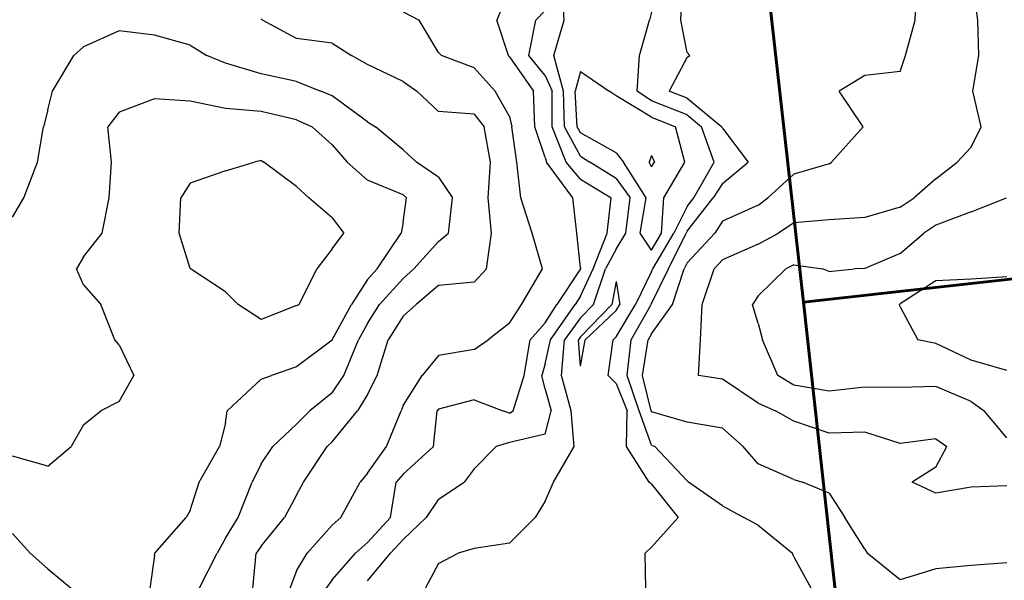
# Model space of a CAD drawing. Extents: x 1627044 to 1639762, y 277292 to 291364.
# Drawn here: x 1631180 to 1631873, y 286681 to 287075 of the extents above; entities that cross this region are included whole.
import ezdxf

# ---------------------------------------------------------------- set-up
doc = ezdxf.new("R2010")
doc.units = 0
doc.header["$LTSCALE"] = 200
doc.header["$MEASUREMENT"] = 0
for name, color, linetype in [('1242.000000', 103, 'CONTINUOUS'), ('1244.000000', 97, 'CONTINUOUS'), ('1246.000000', 93, 'CONTINUOUS'), ('1248.000000', 87, 'CONTINUOUS'), ('1250.000000', 83, 'CONTINUOUS'), ('1252.000000', 77, 'CONTINUOUS'), ('1254.000000', 73, 'CONTINUOUS'), ('1256.000000', 67, 'CONTINUOUS'), ('1258.000000', 63, 'CONTINUOUS'), ('1260.000000', 57, 'CONTINUOUS')]:
    doc.layers.add(name, color=color, linetype=linetype)
doc.layers.add('PROPLINE', color=71, linetype='CONTINUOUS', lineweight=60)

msp = doc.modelspace()

# ---------------------------------------------------------------- linework, layer by layer
at = {"layer": '1242.000000'}
for p, q in [((1631625, 286979.77, 1242), (1631623.28, 286975, 1242)), ((1631625, 286979.77, 1242), (1631627.03, 286975, 1242)), ((1631625, 286971.87, 1242), (1631623.28, 286975, 1242)), ((1631625, 286971.87, 1242), (1631627.03, 286975, 1242))]:
    msp.add_line(p, q, dxfattribs=at)
at = {"layer": '1244.000000'}
for p, q in [((1631575, 287038.75, 1244), (1631571.05, 287025, 1244)), ((1631575, 287038.75, 1244), (1631595.17, 287025, 1244)), ((1631572.63, 287000, 1244), (1631571.05, 287025, 1244)), ((1631600, 287021.71, 1244), (1631595.17, 287025, 1244)), ((1631625, 287006.81, 1244), (1631600, 287021.71, 1244)), ((1631625, 287006.81, 1244), (1631641.91, 287000, 1244)), ((1631575, 286995.62, 1244), (1631572.63, 287000, 1244)), ((1631648.42, 286975, 1244), (1631641.91, 287000, 1244)), ((1631600, 286981.64, 1244), (1631575, 286995.62, 1244)), ((1631600, 286981.64, 1244), (1631605.13, 286975, 1244)), ((1631621.14, 286950, 1244), (1631605.13, 286975, 1244)), ((1631633.58, 286950, 1244), (1631648.42, 286975, 1244)), ((1631616.9, 286925, 1244), (1631621.14, 286950, 1244)), ((1631632.03, 286925, 1244), (1631633.58, 286950, 1244)), ((1631625, 286913.24, 1244), (1631616.9, 286925, 1244)), ((1631625, 286913.24, 1244), (1631632.03, 286925, 1244)), ((1631600, 286891.1, 1244), (1631596.95, 286875, 1244)), ((1631600, 286891.1, 1244), (1631602.62, 286875, 1244)), ((1631575, 286852.21, 1244), (1631596.95, 286875, 1244)), ((1631600, 286870.6, 1244), (1631602.62, 286875, 1244)), ((1631600, 286870.6, 1244), (1631578.24, 286850, 1244)), ((1631575, 286852.21, 1244), (1631573.39, 286850, 1244)), ((1631575, 286831.53, 1244), (1631573.39, 286850, 1244)), ((1631575, 286831.53, 1244), (1631578.24, 286850, 1244))]:
    msp.add_line(p, q, dxfattribs=at)
at = {"layer": '1246.000000'}
for p, q in [((1631563.33, 287075, 1246), (1631561.89, 287100, 1246)), ((1631625, 287080.55, 1246), (1631623.61, 287075, 1246)), ((1631556.03, 287050, 1246), (1631563.33, 287075, 1246)), ((1631616.38, 287050, 1246), (1631623.61, 287075, 1246)), ((1631563.05, 287025, 1246), (1631556.03, 287050, 1246)), ((1631614.89, 287025, 1246), (1631616.38, 287050, 1246)), ((1631563.74, 287000, 1246), (1631563.05, 287025, 1246)), ((1631625, 287018.18, 1246), (1631614.89, 287025, 1246)), ((1631650, 287008.37, 1246), (1631625, 287018.18, 1246)), ((1631650, 287008.37, 1246), (1631660.21, 287000, 1246)), ((1631575, 286979.21, 1246), (1631563.74, 287000, 1246)), ((1631669.07, 286975, 1246), (1631660.21, 287000, 1246)), ((1631575, 286979.21, 1246), (1631581.58, 286975, 1246)), ((1631600, 286963.65, 1246), (1631581.58, 286975, 1246)), ((1631654.77, 286950, 1246), (1631669.07, 286975, 1246)), ((1631600, 286963.65, 1246), (1631609.79, 286950, 1246)), ((1631606.93, 286925, 1246), (1631609.79, 286950, 1246)), ((1631650, 286943.87, 1246), (1631654.77, 286950, 1246)), ((1631650, 286943.87, 1246), (1631640.67, 286925, 1246)), ((1631600, 286913.88, 1246), (1631606.93, 286925, 1246)), ((1631625.94, 286900, 1246), (1631640.67, 286925, 1246)), ((1631600, 286913.88, 1246), (1631592.44, 286900, 1246)), ((1631584.07, 286875, 1246), (1631592.44, 286900, 1246)), ((1631625, 286898.07, 1246), (1631625.94, 286900, 1246)), ((1631625, 286898.07, 1246), (1631613.69, 286875, 1246)), ((1631575, 286865.58, 1246), (1631584.07, 286875, 1246)), ((1631600, 286852.04, 1246), (1631613.69, 286875, 1246)), ((1631575, 286865.58, 1246), (1631563.64, 286850, 1246)), ((1631600, 286852.04, 1246), (1631597.84, 286850, 1246)), ((1631561.57, 286825, 1246), (1631563.64, 286850, 1246)), ((1631594.31, 286825, 1246), (1631597.84, 286850, 1246)), ((1631568.41, 286800, 1246), (1631561.57, 286825, 1246)), ((1631600, 286819.21, 1246), (1631594.31, 286825, 1246)), ((1631600, 286819.21, 1246), (1631607.8, 286800, 1246)), ((1631570.41, 286775, 1246), (1631568.41, 286800, 1246)), ((1631607.37, 286775, 1246), (1631607.8, 286800, 1246)), ((1631555.9, 286750, 1246), (1631570.41, 286775, 1246)), ((1631623.36, 286750, 1246), (1631607.37, 286775, 1246)), ((1631550, 286736.55, 1246), (1631555.9, 286750, 1246)), ((1631625, 286748.56, 1246), (1631623.36, 286750, 1246)), ((1631625, 286748.56, 1246), (1631643.58, 286725, 1246)), ((1631550, 286736.55, 1246), (1631542.89, 286725, 1246)), ((1631525, 286706.94, 1246), (1631542.89, 286725, 1246)), ((1631625, 286704.06, 1246), (1631643.58, 286725, 1246)), ((1631525, 286706.94, 1246), (1631500, 286703.12, 1246)), ((1631475, 286692.65, 1246), (1631488.7, 286700, 1246)), ((1631500, 286703.12, 1246), (1631488.7, 286700, 1246)), ((1631625, 286704.06, 1246), (1631620.33, 286700, 1246)), ((1631620.87, 286675, 1246), (1631620.33, 286700, 1246)), ((1631475, 286692.65, 1246), (1631465.63, 286675, 1246))]:
    msp.add_line(p, q, dxfattribs=at)
at = {"layer": '1248.000000'}
for p, q in [((1631645.52, 287075, 1248), (1631646.82, 287100, 1248)), ((1631550, 287081.67, 1248), (1631543.53, 287075, 1248)), ((1631538.65, 287050, 1248), (1631543.53, 287075, 1248)), ((1631650, 287052.13, 1248), (1631645.52, 287075, 1248)), ((1631650, 287052.13, 1248), (1631651.99, 287050, 1248)), ((1631550, 287035.95, 1248), (1631538.65, 287050, 1248)), ((1631650, 287048.9, 1248), (1631637.23, 287025, 1248)), ((1631650, 287048.9, 1248), (1631651.99, 287050, 1248)), ((1631550, 287035.95, 1248), (1631555.05, 287025, 1248)), ((1631554.85, 287000, 1248), (1631555.05, 287025, 1248)), ((1631650, 287020.09, 1248), (1631637.23, 287025, 1248)), ((1631650, 287020.09, 1248), (1631674.53, 287000, 1248)), ((1631564.75, 286975, 1248), (1631554.85, 287000, 1248)), ((1631675, 286998.89, 1248), (1631674.53, 287000, 1248)), ((1631675, 286998.89, 1248), (1631692.87, 286975, 1248)), ((1631575, 286963.13, 1248), (1631564.75, 286975, 1248)), ((1631675, 286960.13, 1248), (1631692.87, 286975, 1248)), ((1631575, 286963.13, 1248), (1631596.43, 286950, 1248)), ((1631675, 286960.13, 1248), (1631668.4, 286950, 1248)), ((1631593.76, 286925, 1248), (1631596.43, 286950, 1248)), ((1631650, 286926.38, 1248), (1631668.4, 286950, 1248)), ((1631583.73, 286900, 1248), (1631593.76, 286925, 1248)), ((1631636.94, 286900, 1248), (1631649.32, 286925, 1248)), ((1631650, 286926.38, 1248), (1631649.32, 286925, 1248)), ((1631575, 286880.69, 1248), (1631583.73, 286900, 1248)), ((1631625, 286875.5, 1248), (1631636.94, 286900, 1248)), ((1631575, 286880.69, 1248), (1631571.19, 286875, 1248)), ((1631553.89, 286850, 1248), (1631571.19, 286875, 1248)), ((1631610.63, 286850, 1248), (1631624.76, 286875, 1248)), ((1631625, 286875.5, 1248), (1631624.76, 286875, 1248)), ((1631550, 286833.04, 1248), (1631553.89, 286850, 1248)), ((1631607.79, 286825, 1248), (1631610.63, 286850, 1248)), ((1631550, 286833.04, 1248), (1631547.66, 286825, 1248)), ((1631550, 286815.32, 1248), (1631547.66, 286825, 1248)), ((1631616.28, 286800, 1248), (1631607.79, 286825, 1248)), ((1631550, 286815.32, 1248), (1631554.24, 286800, 1248)), ((1631550, 286783.76, 1248), (1631554.24, 286800, 1248)), ((1631625, 286776.05, 1248), (1631616.28, 286800, 1248)), ((1631550, 286783.76, 1248), (1631525, 286777.75, 1248)), ((1631500, 286759.34, 1248), (1631515.44, 286775, 1248)), ((1631525, 286777.75, 1248), (1631515.44, 286775, 1248)), ((1631625, 286776.05, 1248), (1631627.26, 286775, 1248)), ((1631650, 286750.83, 1248), (1631627.26, 286775, 1248)), ((1631500, 286759.34, 1248), (1631493.11, 286750, 1248)), ((1631475, 286737.94, 1248), (1631493.11, 286750, 1248)), ((1631650, 286750.83, 1248), (1631650.88, 286750, 1248)), ((1631675, 286733.22, 1248), (1631650.88, 286750, 1248)), ((1631475, 286737.94, 1248), (1631466.2, 286725, 1248)), ((1631675, 286733.22, 1248), (1631689.9, 286725, 1248)), ((1631450, 286709.5, 1248), (1631466.2, 286725, 1248)), ((1631700, 286719.55, 1248), (1631689.9, 286725, 1248)), ((1631700, 286719.55, 1248), (1631724.11, 286700, 1248)), ((1631450, 286709.5, 1248), (1631441.07, 286700, 1248)), ((1631425, 286680.58, 1248), (1631441.07, 286700, 1248)), ((1631725, 286697.35, 1248), (1631724.11, 286700, 1248)), ((1631725, 286697.35, 1248), (1631737.31, 286675, 1248))]:
    msp.add_line(p, q, dxfattribs=at)
at = {"layer": '1250.000000'}
for p, q in [((1631525, 287097.43, 1250), (1631515.93, 287075, 1250)), ((1631810.58, 287075, 1250), (1631811.54, 287100, 1250)), ((1631524.25, 287050, 1250), (1631515.93, 287075, 1250)), ((1631803.85, 287050, 1250), (1631810.58, 287075, 1250)), ((1631525, 287049.2, 1250), (1631524.25, 287050, 1250)), ((1631525, 287049.2, 1250), (1631541.85, 287025, 1250)), ((1631800, 287038.8, 1250), (1631803.85, 287050, 1250)), ((1631800, 287038.8, 1250), (1631775, 287035.97, 1250)), ((1631775, 287035.97, 1250), (1631757.09, 287025, 1250)), ((1631542.66, 287000, 1250), (1631541.85, 287025, 1250)), ((1631774.03, 287000, 1250), (1631757.09, 287025, 1250)), ((1631550, 286978.31, 1250), (1631542.66, 287000, 1250)), ((1631751.53, 286975, 1250), (1631774.03, 287000, 1250)), ((1631550, 286978.31, 1250), (1631550.96, 286975, 1250)), ((1631569.57, 286950, 1250), (1631550.96, 286975, 1250)), ((1631750, 286973.95, 1250), (1631725, 286966.57, 1250)), ((1631750, 286973.95, 1250), (1631751.53, 286975, 1250)), ((1631725, 286966.57, 1250), (1631706.89, 286950, 1250)), ((1631572.38, 286925, 1250), (1631569.57, 286950, 1250)), ((1631700, 286944.76, 1250), (1631706.89, 286950, 1250)), ((1631700, 286944.76, 1250), (1631675, 286933.5, 1250)), ((1631675, 286933.5, 1250), (1631669.41, 286925, 1250)), ((1631575, 286900.71, 1250), (1631572.38, 286925, 1250)), ((1631650, 286904.23, 1250), (1631669.41, 286925, 1250)), ((1631575, 286899.95, 1250), (1631558.31, 286875, 1250)), ((1631575, 286900.71, 1250), (1631575.02, 286900, 1250)), ((1631575, 286899.95, 1250), (1631575.02, 286900, 1250)), ((1631639.6, 286875, 1250), (1631647.94, 286900, 1250)), ((1631650, 286904.23, 1250), (1631647.94, 286900, 1250)), ((1631550, 286862.06, 1250), (1631558.31, 286875, 1250)), ((1631625, 286854.3, 1250), (1631639.6, 286875, 1250)), ((1631550, 286862.06, 1250), (1631539.55, 286850, 1250)), ((1631625, 286854.3, 1250), (1631622.57, 286850, 1250)), ((1631535.27, 286825, 1250), (1631539.55, 286850, 1250)), ((1631618.57, 286825, 1250), (1631622.57, 286850, 1250)), ((1631527.49, 286800, 1250), (1631535.27, 286825, 1250)), ((1631624.76, 286800, 1250), (1631618.57, 286825, 1250)), ((1631500, 286807.91, 1250), (1631475, 286801.2, 1250)), ((1631500, 286807.91, 1250), (1631520.21, 286800, 1250)), ((1631471.42, 286775, 1250), (1631473.98, 286800, 1250)), ((1631475, 286801.2, 1250), (1631473.98, 286800, 1250)), ((1631525, 286798.4, 1250), (1631520.21, 286800, 1250)), ((1631525, 286798.4, 1250), (1631527.49, 286800, 1250)), ((1631625, 286799.34, 1250), (1631624.76, 286800, 1250)), ((1631650, 286792.09, 1250), (1631625, 286799.34, 1250)), ((1631675, 286787.83, 1250), (1631650, 286792.09, 1250)), ((1631675, 286787.83, 1250), (1631689.41, 286775, 1250)), ((1631450, 286755.45, 1250), (1631471.42, 286775, 1250)), ((1631700, 286762.91, 1250), (1631689.41, 286775, 1250)), ((1631725, 286751.7, 1250), (1631700, 286762.91, 1250)), ((1631450, 286755.45, 1250), (1631445.15, 286750, 1250)), ((1631441.22, 286725, 1250), (1631445.15, 286750, 1250)), ((1631725, 286751.7, 1250), (1631731.33, 286750, 1250)), ((1631750, 286742.05, 1250), (1631731.33, 286750, 1250)), ((1631750, 286742.05, 1250), (1631761.07, 286725, 1250)), ((1631425, 286707.52, 1250), (1631441.22, 286725, 1250)), ((1631775, 286702.68, 1250), (1631761.07, 286725, 1250)), ((1631425, 286707.52, 1250), (1631416.51, 286700, 1250)), ((1631400, 286681.27, 1250), (1631416.51, 286700, 1250)), ((1631775, 286702.68, 1250), (1631776.72, 286700, 1250)), ((1631800, 286681.15, 1250), (1631776.72, 286700, 1250)), ((1631875, 286693.05, 1250), (1631850, 286691.24, 1250)), ((1631825, 286688.83, 1250), (1631800, 286681.15, 1250)), ((1631850, 286691.24, 1250), (1631825, 286688.83, 1250)), ((1631400, 286681.27, 1250), (1631395.54, 286675, 1250))]:
    msp.add_line(p, q, dxfattribs=at)
at = {"layer": '1252.000000'}
for p, q in [((1631854.66, 287075, 1252), (1631851.52, 287100, 1252)), ((1631450, 287080.86, 1252), (1631461.36, 287075, 1252)), ((1631475, 287052.17, 1252), (1631461.36, 287075, 1252)), ((1631855.28, 287050, 1252), (1631854.66, 287075, 1252)), ((1631475, 287052.17, 1252), (1631477.02, 287050, 1252)), ((1631500, 287041.36, 1252), (1631477.02, 287050, 1252)), ((1631851.03, 287025, 1252), (1631855.28, 287050, 1252)), ((1631500, 287041.36, 1252), (1631514.92, 287025, 1252)), ((1631525, 287007.1, 1252), (1631514.92, 287025, 1252)), ((1631856.89, 287000, 1252), (1631851.03, 287025, 1252)), ((1631525, 287007.1, 1252), (1631526.53, 287000, 1252)), ((1631530.15, 286975, 1252), (1631526.53, 287000, 1252)), ((1631850, 286985.55, 1252), (1631856.89, 287000, 1252)), ((1631850, 286985.55, 1252), (1631840.22, 286975, 1252)), ((1631532.93, 286950, 1252), (1631530.15, 286975, 1252)), ((1631825, 286963.43, 1252), (1631840.22, 286975, 1252)), ((1631825, 286963.43, 1252), (1631809.83, 286950, 1252)), ((1631540.79, 286925, 1252), (1631532.93, 286950, 1252)), ((1631800, 286943.38, 1252), (1631809.83, 286950, 1252)), ((1631800, 286943.38, 1252), (1631775, 286936.01, 1252)), ((1631750, 286934.37, 1252), (1631725, 286932.39, 1252)), ((1631775, 286936.01, 1252), (1631750, 286934.37, 1252)), ((1631725, 286932.39, 1252), (1631714.26, 286925, 1252)), ((1631548.26, 286900, 1252), (1631540.79, 286925, 1252)), ((1631700, 286917.46, 1252), (1631714.26, 286925, 1252)), ((1631700, 286917.46, 1252), (1631675, 286906.34, 1252)), ((1631533.47, 286875, 1252), (1631548.26, 286900, 1252)), ((1631660.64, 286875, 1252), (1631669.12, 286900, 1252)), ((1631675, 286906.34, 1252), (1631669.12, 286900, 1252)), ((1631525, 286861.83, 1252), (1631533.47, 286875, 1252)), ((1631659.36, 286850, 1252), (1631660.64, 286875, 1252)), ((1631525, 286861.83, 1252), (1631509.96, 286850, 1252)), ((1631500, 286843.3, 1252), (1631509.96, 286850, 1252)), ((1631658.02, 286825, 1252), (1631659.36, 286850, 1252)), ((1631475, 286839.11, 1252), (1631463.37, 286825, 1252)), ((1631500, 286843.3, 1252), (1631475, 286839.11, 1252)), ((1631450, 286803.8, 1252), (1631463.37, 286825, 1252)), ((1631675, 286822.31, 1252), (1631658.02, 286825, 1252)), ((1631700, 286805.45, 1252), (1631675, 286822.31, 1252)), ((1631450, 286803.8, 1252), (1631448.74, 286800, 1252)), ((1631700, 286805.45, 1252), (1631712.1, 286800, 1252)), ((1631438.37, 286775, 1252), (1631448.74, 286800, 1252)), ((1631725, 286792.77, 1252), (1631712.1, 286800, 1252)), ((1631750, 286784.31, 1252), (1631725, 286792.77, 1252)), ((1631775, 286785.19, 1252), (1631750, 286784.31, 1252)), ((1631800, 286777.04, 1252), (1631775, 286785.19, 1252)), ((1631425, 286756.23, 1252), (1631438.37, 286775, 1252)), ((1631825, 286780.45, 1252), (1631800, 286777.04, 1252)), ((1631825, 286780.45, 1252), (1631832.88, 286775, 1252)), ((1631825, 286760.45, 1252), (1631832.88, 286775, 1252)), ((1631425, 286756.23, 1252), (1631419.67, 286750, 1252)), ((1631825, 286760.45, 1252), (1631808.33, 286750, 1252)), ((1631406.27, 286725, 1252), (1631419.67, 286750, 1252)), ((1631825, 286742.1, 1252), (1631808.33, 286750, 1252)), ((1631875, 286747.23, 1252), (1631850, 286746.32, 1252)), ((1631850, 286746.32, 1252), (1631825, 286742.1, 1252)), ((1631400, 286719.76, 1252), (1631382.4, 286700, 1252)), ((1631400, 286719.76, 1252), (1631406.27, 286725, 1252)), ((1631375, 286687.51, 1252), (1631382.4, 286700, 1252)), ((1631375, 286687.51, 1252), (1631370.34, 286675, 1252))]:
    msp.add_line(p, q, dxfattribs=at)
at = {"layer": '1254.000000'}
for p, q in [((1631350, 287075.96, 1254), (1631351.12, 287075, 1254)), ((1631375, 287062.09, 1254), (1631351.12, 287075, 1254)), ((1631400, 287058.65, 1254), (1631375, 287062.09, 1254)), ((1631400, 287058.65, 1254), (1631413.75, 287050, 1254)), ((1631425, 287043.73, 1254), (1631413.75, 287050, 1254)), ((1631450, 287031.78, 1254), (1631425, 287043.73, 1254)), ((1631450, 287031.78, 1254), (1631459.57, 287025, 1254)), ((1631475, 287010.64, 1254), (1631459.57, 287025, 1254)), ((1631500, 287008.8, 1254), (1631475, 287010.64, 1254)), ((1631500, 287008.8, 1254), (1631506.98, 287000, 1254)), ((1631511.48, 286975, 1254), (1631506.98, 287000, 1254)), ((1631509.86, 286950, 1254), (1631511.48, 286975, 1254)), ((1631512.3, 286925, 1254), (1631509.86, 286950, 1254)), ((1631850, 286940, 1254), (1631874.92, 286950, 1254)), ((1631850, 286940, 1254), (1631825, 286930.74, 1254)), ((1631825, 286930.74, 1254), (1631816.73, 286925, 1254)), ((1631508.76, 286900, 1254), (1631512.3, 286925, 1254)), ((1631800, 286910.71, 1254), (1631816.73, 286925, 1254)), ((1631800, 286910.71, 1254), (1631775, 286900.31, 1254)), ((1631500, 286890.73, 1254), (1631508.76, 286900, 1254)), ((1631700, 286880.98, 1254), (1631719.42, 286900, 1254)), ((1631725, 286902.89, 1254), (1631719.42, 286900, 1254)), ((1631725, 286902.89, 1254), (1631745.35, 286900, 1254)), ((1631750, 286898.2, 1254), (1631745.35, 286900, 1254)), ((1631750, 286898.2, 1254), (1631767.86, 286900, 1254)), ((1631775, 286900.31, 1254), (1631767.86, 286900, 1254)), ((1631475, 286888.22, 1254), (1631459.28, 286875, 1254)), ((1631500, 286890.73, 1254), (1631475, 286888.22, 1254)), ((1631700, 286880.98, 1254), (1631695.98, 286875, 1254)), ((1631450, 286866.75, 1254), (1631459.28, 286875, 1254)), ((1631700, 286861.44, 1254), (1631695.98, 286875, 1254)), ((1631450, 286866.75, 1254), (1631439.4, 286850, 1254)), ((1631700, 286861.44, 1254), (1631702.98, 286850, 1254)), ((1631431.85, 286825, 1254), (1631439.4, 286850, 1254)), ((1631713.82, 286825, 1254), (1631702.98, 286850, 1254)), ((1631425, 286811.56, 1254), (1631431.85, 286825, 1254)), ((1631725, 286818.12, 1254), (1631713.82, 286825, 1254)), ((1631750, 286813.85, 1254), (1631725, 286818.12, 1254)), ((1631775, 286816.73, 1254), (1631750, 286813.85, 1254)), ((1631800, 286816.44, 1254), (1631775, 286816.73, 1254)), ((1631825, 286817.24, 1254), (1631800, 286816.44, 1254)), ((1631850, 286806.73, 1254), (1631825, 286817.24, 1254)), ((1631425, 286811.56, 1254), (1631417.96, 286800, 1254)), ((1631850, 286806.73, 1254), (1631859.11, 286800, 1254)), ((1631400, 286778.34, 1254), (1631417.96, 286800, 1254)), ((1631875, 286781.11, 1254), (1631859.11, 286800, 1254)), ((1631379.83, 286750, 1254), (1631396.66, 286775, 1254)), ((1631400, 286778.34, 1254), (1631396.66, 286775, 1254)), ((1631375, 286740.7, 1254), (1631379.83, 286750, 1254)), ((1631375, 286740.7, 1254), (1631366.49, 286725, 1254)), ((1631350, 286704.83, 1254), (1631366.49, 286725, 1254)), ((1631344.11, 286675, 1254), (1631346.5, 286700, 1254)), ((1631350, 286704.83, 1254), (1631346.5, 286700, 1254))]:
    msp.add_line(p, q, dxfattribs=at)
at = {"layer": '1256.000000'}
for p, q in [((1631250, 287067.56, 1256), (1631225, 287056.11, 1256)), ((1631275, 287064.47, 1256), (1631250, 287067.56, 1256)), ((1631300, 287057.46, 1256), (1631275, 287064.47, 1256)), ((1631225, 287056.11, 1256), (1631218.15, 287050, 1256)), ((1631300, 287057.46, 1256), (1631311.94, 287050, 1256)), ((1631203.24, 287025, 1256), (1631218.15, 287050, 1256)), ((1631325, 287044.76, 1256), (1631311.94, 287050, 1256)), ((1631350, 287037.26, 1256), (1631325, 287044.76, 1256)), ((1631375, 287031.89, 1256), (1631350, 287037.26, 1256)), ((1631375, 287031.89, 1256), (1631392.14, 287025, 1256)), ((1631200, 287011.97, 1256), (1631203.24, 287025, 1256)), ((1631400, 287021.61, 1256), (1631392.14, 287025, 1256)), ((1631425, 287003.32, 1256), (1631400, 287021.61, 1256)), ((1631200, 287011.97, 1256), (1631196.9, 287000, 1256)), ((1631192.7, 286975, 1256), (1631196.9, 287000, 1256)), ((1631425, 287003.32, 1256), (1631430.62, 287000, 1256)), ((1631450, 286983.68, 1256), (1631430.62, 287000, 1256)), ((1631450, 286983.68, 1256), (1631459.4, 286975, 1256)), ((1631182.96, 286950, 1256), (1631192.7, 286975, 1256)), ((1631475, 286964.51, 1256), (1631459.4, 286975, 1256)), ((1631475, 286964.51, 1256), (1631484.85, 286950, 1256)), ((1631175, 286936.39, 1256), (1631182.96, 286950, 1256)), ((1631482.03, 286925, 1256), (1631484.85, 286950, 1256)), ((1631475, 286919.28, 1256), (1631482.03, 286925, 1256)), ((1631475, 286919.28, 1256), (1631457.66, 286900, 1256)), ((1631450, 286893.23, 1256), (1631457.66, 286900, 1256)), ((1631450, 286893.23, 1256), (1631433.48, 286875, 1256)), ((1631850, 286892.62, 1256), (1631825, 286891.52, 1256)), ((1631875, 286894.47, 1256), (1631850, 286892.62, 1256)), ((1631825, 286891.52, 1256), (1631800, 286875.27, 1256)), ((1631425, 286861.63, 1256), (1631433.48, 286875, 1256)), ((1631800, 286875.27, 1256), (1631799.52, 286875, 1256)), ((1631800, 286873.19, 1256), (1631799.52, 286875, 1256)), ((1631800, 286873.19, 1256), (1631812.51, 286850, 1256)), ((1631425, 286861.63, 1256), (1631418.67, 286850, 1256)), ((1631408.18, 286825, 1256), (1631418.67, 286850, 1256)), ((1631825, 286847.42, 1256), (1631812.51, 286850, 1256)), ((1631850, 286835.77, 1256), (1631825, 286847.42, 1256)), ((1631875, 286828.5, 1256), (1631850, 286835.77, 1256)), ((1631400, 286812.7, 1256), (1631408.18, 286825, 1256)), ((1631400, 286812.7, 1256), (1631384.32, 286800, 1256)), ((1631375, 286790.68, 1256), (1631384.32, 286800, 1256)), ((1631375, 286790.68, 1256), (1631358.4, 286775, 1256)), ((1631350, 286762.81, 1256), (1631358.4, 286775, 1256)), ((1631350, 286762.81, 1256), (1631343.82, 286750, 1256)), ((1631333.83, 286725, 1256), (1631343.82, 286750, 1256)), ((1631325, 286710.61, 1256), (1631333.83, 286725, 1256)), ((1631325, 286710.61, 1256), (1631319.18, 286700, 1256)), ((1631306.33, 286675, 1256), (1631319.18, 286700, 1256))]:
    msp.add_line(p, q, dxfattribs=at)
at = {"layer": '1258.000000'}
for p, q in [((1631275, 287019.49, 1258), (1631250, 287010.24, 1258)), ((1631300, 287018.02, 1258), (1631275, 287019.49, 1258)), ((1631325, 287012.87, 1258), (1631300, 287018.02, 1258)), ((1631350, 287010.64, 1258), (1631325, 287012.87, 1258)), ((1631375, 287004.82, 1258), (1631350, 287010.64, 1258)), ((1631250, 287010.24, 1258), (1631242.04, 287000, 1258)), ((1631375, 287004.82, 1258), (1631385.9, 287000, 1258)), ((1631244.77, 286975, 1258), (1631242.04, 287000, 1258)), ((1631400, 286987.17, 1258), (1631385.9, 287000, 1258)), ((1631400, 286987.17, 1258), (1631410.6, 286975, 1258)), ((1631243.04, 286950, 1258), (1631244.77, 286975, 1258)), ((1631425, 286962.27, 1258), (1631410.6, 286975, 1258)), ((1631450, 286952.03, 1258), (1631425, 286962.27, 1258)), ((1631238.09, 286925, 1258), (1631243.04, 286950, 1258)), ((1631450, 286952.03, 1258), (1631452.47, 286950, 1258)), ((1631450, 286932.72, 1258), (1631452.47, 286950, 1258)), ((1631450, 286932.72, 1258), (1631448.55, 286925, 1258)), ((1631225, 286908.53, 1258), (1631238.09, 286925, 1258)), ((1631431.69, 286900, 1258), (1631448.55, 286925, 1258)), ((1631225, 286908.53, 1258), (1631220.16, 286900, 1258)), ((1631225, 286888.67, 1258), (1631220.16, 286900, 1258)), ((1631425, 286892.48, 1258), (1631431.69, 286900, 1258)), ((1631225, 286888.67, 1258), (1631237.1, 286875, 1258)), ((1631425, 286892.48, 1258), (1631413.62, 286875, 1258)), ((1631247.15, 286850, 1258), (1631237.1, 286875, 1258)), ((1631400.05, 286850, 1258), (1631413.62, 286875, 1258)), ((1631250, 286846.53, 1258), (1631247.15, 286850, 1258)), ((1631250, 286846.53, 1258), (1631260.37, 286825, 1258)), ((1631400, 286849.91, 1258), (1631375, 286830.98, 1258)), ((1631400, 286849.91, 1258), (1631400.05, 286850, 1258)), ((1631375, 286830.98, 1258), (1631357.45, 286825, 1258)), ((1631250, 286806.68, 1258), (1631260.37, 286825, 1258)), ((1631350, 286822.48, 1258), (1631357.45, 286825, 1258)), ((1631350, 286822.48, 1258), (1631326.14, 286800, 1258)), ((1631250, 286806.68, 1258), (1631237.3, 286800, 1258)), ((1631225, 286790.18, 1258), (1631237.3, 286800, 1258)), ((1631325, 286791.37, 1258), (1631326.14, 286800, 1258)), ((1631225, 286790.18, 1258), (1631216.35, 286775, 1258)), ((1631325, 286791.37, 1258), (1631320.85, 286775, 1258)), ((1631200, 286761.15, 1258), (1631216.35, 286775, 1258)), ((1631306.47, 286750, 1258), (1631320.85, 286775, 1258)), ((1631200, 286761.15, 1258), (1631175, 286768.08, 1258)), ((1631300, 286729.89, 1258), (1631306.47, 286750, 1258)), ((1631300, 286729.89, 1258), (1631297.32, 286725, 1258)), ((1631275.26, 286700, 1258), (1631297.32, 286725, 1258)), ((1631275, 286698.32, 1258), (1631275.26, 286700, 1258)), ((1631275, 286698.32, 1258), (1631271.64, 286675, 1258))]:
    msp.add_line(p, q, dxfattribs=at)
at = {"layer": '1260.000000'}
for p, q in [((1631350, 286976.2, 1260), (1631345.21, 286975, 1260)), ((1631350, 286976.2, 1260), (1631351.96, 286975, 1260)), ((1631325, 286968.97, 1260), (1631300, 286960.33, 1260)), ((1631325, 286968.97, 1260), (1631345.21, 286975, 1260)), ((1631375, 286957.81, 1260), (1631351.96, 286975, 1260)), ((1631300, 286960.33, 1260), (1631293.53, 286950, 1260)), ((1631375, 286957.81, 1260), (1631383.72, 286950, 1260)), ((1631292.34, 286925, 1260), (1631293.53, 286950, 1260)), ((1631400, 286935.8, 1260), (1631383.72, 286950, 1260)), ((1631400, 286935.8, 1260), (1631408.32, 286925, 1260)), ((1631300, 286900.3, 1260), (1631292.34, 286925, 1260)), ((1631400, 286914.15, 1260), (1631408.32, 286925, 1260)), ((1631400, 286914.15, 1260), (1631389.3, 286900, 1260)), ((1631300, 286900.3, 1260), (1631300.23, 286900, 1260)), ((1631325, 286883.88, 1260), (1631300.23, 286900, 1260)), ((1631376.86, 286875, 1260), (1631389.3, 286900, 1260)), ((1631325, 286883.88, 1260), (1631333.84, 286875, 1260)), ((1631350, 286864.31, 1260), (1631333.84, 286875, 1260)), ((1631375, 286874.17, 1260), (1631350, 286864.31, 1260)), ((1631375, 286874.17, 1260), (1631376.86, 286875, 1260)), ((1631175, 286713.86, 1260), (1631187.55, 286700, 1260)), ((1631200, 286688.83, 1260), (1631187.55, 286700, 1260)), ((1631200, 286688.83, 1260), (1631216.64, 286675, 1260))]:
    msp.add_line(p, q, dxfattribs=at)
at = {"layer": 'PROPLINE'}
for points in [[(1631565.01, 288356.43), (1632009.67, 288406.78), (1632001.41, 288492.06), (1632467.82, 288547.25), (1632557.48, 287738.9), (1632640.18, 286977.6), (1631732.03, 286876.54)], [(1631732.03, 286876.54), (1631565.01, 288356.43)], [(1631732.03, 286876.54), (1631826.21, 286019.53)]]:
    msp.add_lwpolyline(points, dxfattribs=at)

doc.saveas('drawing.dxf')
